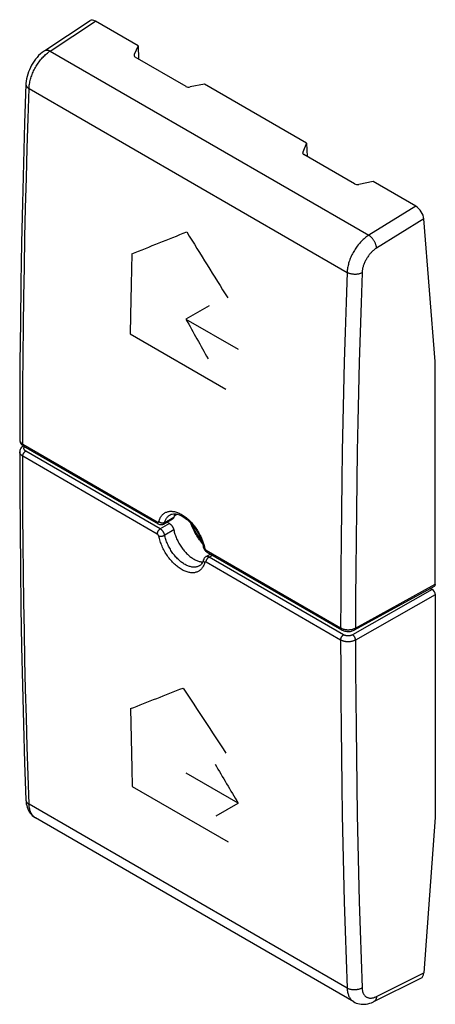
# Model space of a CAD drawing. Units: millimetres. Extents: x 133 to 152.5, y 78.8 to 125.
import ezdxf

# ---------------------------------------------------------------- set-up
doc = ezdxf.new("R2010")
doc.units = ezdxf.units.MM
doc.header["$LTSCALE"] = 16.335
doc.layers.add('ASSI', color=7, linetype='CONTINUOUS')
doc.layers.add('CURVE', color=7, linetype='CONTINUOUS')

msp = doc.modelspace()

# ---------------------------------------------------------------- linework, layer by layer
at = {"layer": 'ASSI', "color": 7, "linetype": 'CONTINUOUS'}
for p, q in [((134.195, 123.579), (136.332, 124.989)), ((138.58, 123.808), (136.58, 124.963)), ((138.58, 123.808), (138.399, 123.391)), ((138.58, 123.808), (138.601, 123.188)), ((140.833, 121.9), (138.45, 123.275)), ((141.703, 122.005), (141.026, 121.874)), ((146.5, 119.235), (141.703, 122.005)), ((146.5, 119.235), (146.318, 118.818)), ((146.5, 119.235), (146.521, 118.615)), ((148.752, 117.327), (146.37, 118.702)), ((149.623, 117.432), (148.945, 117.301)), ((151.623, 116.277), (149.623, 117.432)), ((152.546, 108.995), (152.007, 115.684)), ((152.546, 98.544), (152.546, 108.995)), ((133.167, 105.027), (133.132, 104.999)), ((133.186, 105.04), (133.167, 105.027)), ((133.206, 105.028), (139.528, 101.378)), ((140.087, 101.803), (140.087, 101.803)), ((140.28, 101.753), (140.407, 101.833)), ((139.775, 101.371), (140.204, 101.611)), ((140.055, 101.394), (139.937, 101.462)), ((141.654, 100.287), (141.654, 100.287)), ((141.978, 99.963), (141.765, 99.837)), ((141.818, 100.056), (148.139, 96.406)), ((141.467, 99.413), (141.467, 99.413)), ((148.756, 96.399), (152.503, 98.452)), ((152.317, 98.35), (152.405, 98.299)), ((152.546, 98.054), (152.546, 87.603)), ((148.716, 78.955), (133.765, 87.588)), ((152.546, 87.603), (152.007, 80.313)), ((149.66, 78.965), (151.872, 80.067))]:
    msp.add_line(p, q, dxfattribs=at)
at = {"layer": 'ASSI', "color": 250, "linetype": 'CONTINUOUS'}
for p, q in [((134.451, 123.559), (136.58, 124.963)), ((134.451, 123.559), (149.418, 114.917)), ((138.399, 123.391), (138.399, 123.328)), ((133.459, 121.799), (148.402, 113.171)), ((146.318, 118.818), (146.318, 118.756)), ((151.623, 116.277), (149.418, 114.917)), ((152.007, 115.684), (149.784, 114.312)), ((133.165, 105.119), (139.486, 101.47)), ((139.486, 100.901), (133.165, 104.551)), ((139.627, 101.145), (133.305, 104.795)), ((139.831, 101.449), (140.259, 101.689)), ((140.055, 101.394), (139.627, 101.145)), ((140.259, 101.095), (139.831, 100.848)), ((141.681, 100.362), (141.696, 100.304)), ((141.696, 100.304), (141.708, 100.247)), ((141.777, 100.147), (148.098, 96.497)), ((141.917, 99.823), (142.066, 99.912)), ((148.238, 96.173), (141.917, 99.823)), ((148.098, 95.929), (141.777, 99.579)), ((148.799, 96.492), (152.546, 98.544)), ((152.405, 98.299), (148.659, 96.173)), ((152.546, 98.054), (148.799, 95.928)), ((148.098, 95.929), (148.101, 94.555)), ((148.402, 79.594), (133.459, 88.222)), ((133.765, 87.588), (133.761, 87.59)), ((149.784, 79.205), (152.007, 80.313))]:
    msp.add_line(p, q, dxfattribs=at)
at = {"layer": 'ASSI', "color": 7, "linetype": 'CONTINUOUS'}
for points in [[(134.195, 123.579), (134.162, 123.557), (134.075, 123.492), (133.991, 123.42), (133.911, 123.343), (133.835, 123.261), (133.764, 123.174), (133.696, 123.082), (133.633, 122.987), (133.574, 122.888), (133.521, 122.787), (133.473, 122.683), (133.431, 122.578), (133.395, 122.471), (133.364, 122.363), (133.341, 122.254), (133.324, 122.146), (133.314, 122.037), (133.312, 122.004)], [(133.312, 122.004), (133.253, 120.182), (133.199, 118.302), (133.152, 116.426), (133.112, 114.554), (133.079, 112.686), (133.053, 110.822), (133.034, 108.963), (133.023, 107.107), (133.019, 105.323)], [(133.019, 105.323), (133.02, 105.298), (133.025, 105.261), (133.035, 105.224), (133.05, 105.188), (133.069, 105.154), (133.093, 105.122), (133.121, 105.092), (133.152, 105.065), (133.187, 105.04), (133.206, 105.028)], [(133.132, 104.999), (133.101, 104.968), (133.075, 104.934), (133.054, 104.899), (133.038, 104.863), (133.027, 104.826), (133.02, 104.789), (133.019, 104.755)], [(133.019, 104.756), (133.023, 102.971), (133.035, 101.13), (133.053, 99.292), (133.079, 97.459), (133.112, 95.63), (133.152, 93.806), (133.199, 91.987), (133.253, 90.171), (133.312, 88.425)], [(140.087, 101.803), (140.134, 101.825), (140.186, 101.84), (140.242, 101.848), (140.304, 101.848), (140.371, 101.841), (140.44, 101.825), (140.512, 101.801), (140.586, 101.77), (140.66, 101.732), (140.734, 101.687), (140.807, 101.637), (140.881, 101.579), (140.955, 101.515), (141.028, 101.444), (141.1, 101.367), (141.169, 101.285), (141.236, 101.199), (141.3, 101.108), (141.36, 101.014), (141.416, 100.917), (141.468, 100.818), (141.514, 100.717), (141.556, 100.617), (141.592, 100.516), (141.623, 100.416), (141.647, 100.318), (141.654, 100.287)], [(140.259, 101.689), (140.256, 101.678), (140.252, 101.668), (140.248, 101.658), (140.243, 101.649), (140.237, 101.641), (140.231, 101.633), (140.224, 101.626), (140.217, 101.62), (140.209, 101.615), (140.204, 101.611)], [(140.323, 101.846), (140.315, 101.831), (140.298, 101.798), (140.284, 101.763), (140.271, 101.727), (140.259, 101.689)], [(139.528, 101.378), (139.557, 101.363), (139.587, 101.352), (139.619, 101.345), (139.65, 101.342), (139.681, 101.342), (139.711, 101.347), (139.74, 101.355), (139.767, 101.367), (139.775, 101.371)], [(140.055, 101.394), (140.066, 101.387), (140.078, 101.379), (140.089, 101.371), (140.1, 101.362), (140.112, 101.352), (140.123, 101.342), (140.133, 101.331), (140.144, 101.32), (140.154, 101.308), (140.164, 101.295), (140.174, 101.282), (140.183, 101.269), (140.192, 101.256), (140.201, 101.242), (140.209, 101.228), (140.217, 101.213), (140.224, 101.199), (140.231, 101.184), (140.237, 101.169), (140.243, 101.154), (140.248, 101.139), (140.252, 101.125), (140.256, 101.11)], [(141.612, 100.45), (141.603, 100.461), (141.557, 100.518), (141.513, 100.575), (141.469, 100.635), (141.427, 100.695), (141.386, 100.757), (141.346, 100.819), (141.308, 100.883), (141.271, 100.947), (141.236, 101.013), (141.202, 101.079), (141.169, 101.145), (141.138, 101.212), (141.109, 101.279), (141.082, 101.347), (141.056, 101.414)], [(141.092, 101.375), (141.106, 101.343), (141.14, 101.265), (141.176, 101.188), (141.214, 101.111), (141.254, 101.034), (141.295, 100.959), (141.338, 100.884), (141.383, 100.81), (141.429, 100.738), (141.477, 100.666), (141.526, 100.596), (141.576, 100.527), (141.596, 100.501)], [(140.256, 101.11), (140.271, 101.044), (140.284, 100.993), (140.298, 100.941), (140.315, 100.889), (140.332, 100.837), (140.351, 100.785), (140.372, 100.734), (140.394, 100.682), (140.417, 100.631), (140.442, 100.58), (140.468, 100.529), (140.495, 100.479), (140.523, 100.43), (140.553, 100.382), (140.584, 100.334), (140.615, 100.287), (140.648, 100.241), (140.682, 100.196), (140.716, 100.153), (140.752, 100.11), (140.788, 100.069), (140.825, 100.029), (140.862, 99.99), (140.9, 99.953), (140.939, 99.918), (140.978, 99.884), (141.017, 99.851), (141.057, 99.821), (141.097, 99.792), (141.137, 99.765), (141.177, 99.74), (141.217, 99.717), (141.257, 99.695), (141.298, 99.676), (141.337, 99.659), (141.377, 99.644), (141.416, 99.63), (141.455, 99.619), (141.494, 99.61), (141.532, 99.603), (141.569, 99.599)], [(141.654, 100.287), (141.662, 100.257), (141.674, 100.224), (141.689, 100.191), (141.709, 100.159), (141.73, 100.13), (141.755, 100.104), (141.781, 100.081), (141.809, 100.061), (141.818, 100.056)], [(141.766, 99.837), (141.76, 99.834), (141.735, 99.816), (141.713, 99.794), (141.693, 99.77), (141.677, 99.743), (141.664, 99.713), (141.657, 99.694)], [(141.657, 99.693), (141.655, 99.686), (141.638, 99.634), (141.617, 99.586), (141.594, 99.543), (141.568, 99.505), (141.54, 99.471), (141.509, 99.443), (141.477, 99.419), (141.468, 99.413)], [(141.569, 99.599), (141.606, 99.596), (141.622, 99.596)], [(148.139, 96.406), (148.172, 96.388), (148.211, 96.371), (148.252, 96.357), (148.294, 96.346), (148.337, 96.337), (148.382, 96.331), (148.426, 96.328), (148.471, 96.328), (148.516, 96.33), (148.561, 96.335), (148.604, 96.344), (148.646, 96.354), (148.687, 96.368), (148.726, 96.384), (148.756, 96.399)], [(133.312, 88.425), (133.319, 88.336), (133.331, 88.247), (133.349, 88.163), (133.372, 88.084), (133.4, 88.009), (133.433, 87.938), (133.471, 87.873), (133.513, 87.812), (133.56, 87.755), (133.61, 87.703), (133.663, 87.657), (133.721, 87.615), (133.765, 87.587)], [(148.715, 78.956), (148.765, 78.929), (148.833, 78.899), (148.905, 78.875), (148.979, 78.857), (149.056, 78.845), (149.134, 78.84), (149.214, 78.841), (149.296, 78.849), (149.379, 78.864), (149.463, 78.887), (149.548, 78.916), (149.634, 78.953), (149.659, 78.965)]]:
    msp.add_lwpolyline(points, dxfattribs=at)
at = {"layer": 'ASSI', "color": 250, "linetype": 'CONTINUOUS'}
for points in [[(133.459, 121.799), (133.461, 121.851), (133.466, 121.904), (133.472, 121.957), (133.48, 122.011), (133.49, 122.066), (133.501, 122.121), (133.514, 122.177), (133.529, 122.233), (133.545, 122.289), (133.563, 122.345), (133.583, 122.401), (133.604, 122.458), (133.626, 122.514), (133.65, 122.57), (133.676, 122.625), (133.703, 122.68), (133.731, 122.735), (133.761, 122.789), (133.792, 122.842), (133.824, 122.894), (133.857, 122.946), (133.891, 122.997), (133.927, 123.046), (133.963, 123.094), (134, 123.142), (134.038, 123.188), (134.077, 123.232), (134.117, 123.275), (134.157, 123.317), (134.198, 123.356), (134.239, 123.395), (134.281, 123.431), (134.323, 123.466), (134.366, 123.499), (134.409, 123.53), (134.451, 123.559)], [(134.195, 123.579), (134.21, 123.588), (134.225, 123.595), (134.24, 123.6), (134.257, 123.603), (134.274, 123.606), (134.292, 123.606), (134.311, 123.606), (134.33, 123.603), (134.349, 123.599), (134.369, 123.594), (134.389, 123.587), (134.41, 123.579), (134.431, 123.57), (134.451, 123.559)], [(133.312, 122.004), (133.313, 121.988), (133.315, 121.972), (133.318, 121.956), (133.323, 121.941), (133.33, 121.925), (133.339, 121.91), (133.349, 121.894), (133.36, 121.88), (133.373, 121.865), (133.388, 121.851), (133.403, 121.837), (133.421, 121.824), (133.439, 121.812), (133.459, 121.799)], [(133.165, 105.119), (133.168, 106.497), (133.175, 107.877), (133.185, 109.259), (133.2, 110.643), (133.218, 112.03), (133.241, 113.419), (133.267, 114.81), (133.298, 116.203), (133.332, 117.599), (133.37, 118.997), (133.413, 120.397), (133.459, 121.799)], [(149.418, 114.917), (149.374, 114.889), (149.33, 114.858), (149.287, 114.826), (149.244, 114.792), (149.201, 114.756), (149.159, 114.718), (149.117, 114.679), (149.076, 114.638), (149.035, 114.595), (148.995, 114.552), (148.956, 114.506), (148.918, 114.46), (148.881, 114.412), (148.845, 114.363), (148.81, 114.312), (148.776, 114.261), (148.743, 114.209), (148.711, 114.157), (148.681, 114.103), (148.652, 114.049), (148.624, 113.994), (148.598, 113.939), (148.574, 113.883), (148.55, 113.828), (148.529, 113.772), (148.509, 113.715), (148.49, 113.659), (148.474, 113.604), (148.459, 113.548), (148.445, 113.492), (148.434, 113.437), (148.424, 113.383), (148.416, 113.329), (148.409, 113.276), (148.405, 113.223), (148.402, 113.171)], [(149.784, 114.312), (149.782, 114.336), (149.779, 114.36), (149.775, 114.385), (149.77, 114.41), (149.764, 114.435), (149.757, 114.461), (149.748, 114.487), (149.739, 114.513), (149.728, 114.539), (149.717, 114.565), (149.704, 114.591), (149.691, 114.616), (149.676, 114.641), (149.661, 114.666), (149.646, 114.691), (149.629, 114.715), (149.612, 114.738), (149.594, 114.76), (149.576, 114.782), (149.557, 114.802), (149.538, 114.822), (149.518, 114.841), (149.499, 114.859), (149.479, 114.875), (149.459, 114.89), (149.438, 114.904), (149.418, 114.917)], [(149.784, 114.312), (149.754, 114.294), (149.725, 114.273), (149.696, 114.252), (149.667, 114.229), (149.638, 114.206), (149.61, 114.18), (149.582, 114.154), (149.554, 114.127), (149.527, 114.099), (149.5, 114.07), (149.474, 114.04), (149.449, 114.009), (149.424, 113.977), (149.4, 113.944), (149.376, 113.911), (149.353, 113.877), (149.331, 113.842), (149.31, 113.807), (149.29, 113.771), (149.27, 113.735), (149.252, 113.699), (149.234, 113.662), (149.218, 113.625), (149.202, 113.588), (149.188, 113.551), (149.174, 113.513), (149.162, 113.476), (149.151, 113.439), (149.141, 113.402), (149.132, 113.365), (149.124, 113.328), (149.117, 113.292), (149.112, 113.256), (149.108, 113.22), (149.105, 113.185), (149.103, 113.151)], [(148.402, 113.171), (148.354, 111.77), (148.311, 110.371), (148.271, 108.974), (148.235, 107.579), (148.204, 106.186), (148.177, 104.795), (148.153, 103.407), (148.134, 102.02), (148.119, 100.636), (148.108, 99.254), (148.101, 97.875), (148.098, 96.497)], [(149.103, 113.151), (149.082, 113.141), (149.059, 113.131), (149.036, 113.122), (149.012, 113.115), (148.987, 113.107), (148.961, 113.101), (148.934, 113.096), (148.907, 113.091), (148.879, 113.087), (148.851, 113.084), (148.823, 113.083), (148.794, 113.082), (148.766, 113.081), (148.737, 113.082), (148.708, 113.084), (148.68, 113.087), (148.651, 113.09), (148.623, 113.095), (148.596, 113.1), (148.569, 113.106), (148.543, 113.113), (148.517, 113.121), (148.492, 113.13), (148.468, 113.139), (148.445, 113.149), (148.423, 113.16), (148.402, 113.171)], [(149.103, 113.151), (149.055, 111.751), (149.011, 110.353), (148.972, 108.957), (148.936, 107.563), (148.905, 106.171)], [(148.905, 106.171), (148.877, 104.782), (148.854, 103.395), (148.835, 102.01), (148.82, 100.627), (148.809, 99.246), (148.802, 97.868), (148.799, 96.492)], [(133.019, 105.323), (133.019, 105.32), (133.02, 105.306), (133.02, 105.298)], [(133.022, 105.291), (133.025, 105.276), (133.03, 105.261), (133.036, 105.247), (133.044, 105.233), (133.053, 105.219), (133.063, 105.205), (133.074, 105.192), (133.086, 105.178), (133.1, 105.166), (133.115, 105.153), (133.13, 105.142), (133.147, 105.13), (133.165, 105.119)], [(133.165, 105.119), (133.165, 105.108), (133.167, 105.096), (133.169, 105.085), (133.171, 105.075), (133.175, 105.066), (133.179, 105.057), (133.184, 105.049), (133.189, 105.042), (133.196, 105.036), (133.202, 105.03), (133.206, 105.028)], [(133.305, 104.795), (133.294, 104.802), (133.284, 104.809), (133.275, 104.816), (133.266, 104.823), (133.258, 104.831), (133.251, 104.839), (133.244, 104.847), (133.238, 104.855), (133.233, 104.864), (133.228, 104.872), (133.224, 104.881), (133.221, 104.89), (133.219, 104.899), (133.218, 104.908), (133.217, 104.917), (133.218, 104.926), (133.219, 104.935)], [(133.219, 104.935), (133.221, 104.944), (133.223, 104.953)], [(133.223, 104.953), (133.227, 104.962), (133.231, 104.97), (133.236, 104.979), (133.242, 104.987), (133.248, 104.996), (133.253, 105.001)], [(133.165, 104.551), (133.147, 104.562), (133.13, 104.573), (133.115, 104.585), (133.1, 104.597), (133.086, 104.61), (133.074, 104.623), (133.063, 104.637), (133.053, 104.651), (133.044, 104.665), (133.036, 104.679), (133.03, 104.694), (133.025, 104.708), (133.022, 104.723), (133.02, 104.738), (133.019, 104.753), (133.019, 104.755)], [(133.165, 104.551), (133.165, 104.563), (133.167, 104.576), (133.169, 104.589), (133.171, 104.602), (133.175, 104.616), (133.179, 104.629), (133.184, 104.643), (133.189, 104.657), (133.196, 104.67), (133.202, 104.683), (133.21, 104.696), (133.218, 104.709), (133.226, 104.721), (133.235, 104.732), (133.244, 104.743), (133.254, 104.754), (133.264, 104.764), (133.274, 104.773), (133.284, 104.781), (133.295, 104.789), (133.305, 104.795)], [(133.459, 88.222), (133.413, 89.569), (133.37, 90.919), (133.332, 92.271), (133.298, 93.626), (133.267, 94.983), (133.241, 96.342), (133.218, 97.704), (133.2, 99.069), (133.185, 100.436), (133.175, 101.805), (133.168, 103.177), (133.165, 104.551)], [(139.555, 101.49), (139.568, 101.533), (139.582, 101.574), (139.599, 101.614), (139.617, 101.651), (139.638, 101.688), (139.66, 101.722), (139.683, 101.754), (139.709, 101.785), (139.736, 101.813), (139.764, 101.839), (139.794, 101.862), (139.826, 101.884), (139.859, 101.903), (139.893, 101.919), (139.928, 101.933), (139.964, 101.945), (140.002, 101.954), (140.041, 101.961), (140.08, 101.966), (140.121, 101.968), (140.163, 101.967), (140.205, 101.964), (140.248, 101.959), (140.292, 101.951), (140.336, 101.941), (140.381, 101.928), (140.426, 101.913), (140.472, 101.895), (140.518, 101.876), (140.564, 101.853), (140.61, 101.829), (140.656, 101.802), (140.702, 101.773), (140.748, 101.742), (140.794, 101.709), (140.84, 101.674), (140.885, 101.637), (140.93, 101.598), (140.974, 101.557), (141.018, 101.515), (141.061, 101.47), (141.103, 101.424), (141.144, 101.377), (141.185, 101.328), (141.225, 101.278), (141.263, 101.226), (141.301, 101.174), (141.337, 101.12), (141.372, 101.065), (141.406, 101.009), (141.439, 100.952), (141.47, 100.895), (141.5, 100.837), (141.528, 100.778), (141.555, 100.719), (141.58, 100.659), (141.604, 100.599), (141.626, 100.54), (141.646, 100.48), (141.664, 100.421), (141.681, 100.362)], [(139.831, 101.449), (139.842, 101.486), (139.855, 101.522), (139.87, 101.556), (139.886, 101.59), (139.904, 101.621), (139.923, 101.651), (139.944, 101.679), (139.966, 101.706), (139.989, 101.73), (140.014, 101.753), (140.041, 101.774), (140.068, 101.792), (140.087, 101.803)], [(139.486, 101.47), (139.49, 101.467), (139.494, 101.466), (139.498, 101.464), (139.502, 101.463), (139.505, 101.462), (139.509, 101.461), (139.513, 101.46), (139.516, 101.46), (139.52, 101.46), (139.523, 101.46), (139.526, 101.461), (139.529, 101.462), (139.532, 101.463), (139.535, 101.464), (139.538, 101.465), (139.54, 101.467), (139.543, 101.469), (139.545, 101.472), (139.547, 101.474), (139.549, 101.477), (139.551, 101.48), (139.552, 101.483), (139.553, 101.487), (139.555, 101.49)], [(139.486, 101.47), (139.487, 101.458), (139.488, 101.446), (139.49, 101.435), (139.493, 101.425), (139.496, 101.416), (139.5, 101.407), (139.505, 101.399), (139.511, 101.392), (139.517, 101.386), (139.524, 101.38), (139.528, 101.378)], [(139.555, 101.49), (139.565, 101.481), (139.576, 101.473), (139.588, 101.465), (139.601, 101.458), (139.614, 101.451), (139.627, 101.445), (139.641, 101.44), (139.655, 101.436), (139.67, 101.432), (139.684, 101.429), (139.699, 101.427), (139.713, 101.425), (139.728, 101.425), (139.742, 101.425), (139.756, 101.426), (139.77, 101.428), (139.783, 101.431), (139.796, 101.434), (139.808, 101.438), (139.82, 101.443), (139.831, 101.449)], [(139.775, 101.371), (139.78, 101.375), (139.788, 101.38), (139.795, 101.386), (139.802, 101.393), (139.808, 101.401), (139.814, 101.409), (139.819, 101.418), (139.824, 101.428), (139.828, 101.438), (139.831, 101.449)], [(139.486, 100.901), (139.487, 100.913), (139.488, 100.926), (139.49, 100.939), (139.493, 100.953), (139.496, 100.966), (139.5, 100.98), (139.505, 100.993), (139.511, 101.007), (139.517, 101.02), (139.524, 101.033), (139.531, 101.046), (139.539, 101.059), (139.547, 101.071), (139.556, 101.083), (139.566, 101.094), (139.575, 101.104), (139.585, 101.114), (139.595, 101.123), (139.606, 101.131), (139.616, 101.139), (139.627, 101.145)], [(139.555, 100.802), (139.553, 100.807), (139.552, 100.812), (139.551, 100.817), (139.549, 100.822), (139.547, 100.826), (139.545, 100.831), (139.543, 100.836), (139.54, 100.841), (139.538, 100.846), (139.535, 100.851), (139.532, 100.855), (139.529, 100.86), (139.526, 100.864), (139.523, 100.868), (139.52, 100.872), (139.516, 100.876), (139.513, 100.88), (139.509, 100.884), (139.505, 100.887), (139.502, 100.89), (139.498, 100.893), (139.494, 100.896), (139.49, 100.899), (139.486, 100.901)], [(139.555, 100.802), (139.565, 100.799), (139.576, 100.798), (139.588, 100.796), (139.601, 100.795), (139.614, 100.795), (139.627, 100.795), (139.641, 100.795), (139.655, 100.796), (139.67, 100.798), (139.684, 100.8), (139.699, 100.802), (139.713, 100.805), (139.728, 100.808), (139.742, 100.812), (139.756, 100.816), (139.77, 100.821), (139.783, 100.825), (139.796, 100.831), (139.808, 100.836), (139.82, 100.842), (139.831, 100.848)], [(141.708, 99.558), (141.696, 99.515), (141.681, 99.474), (141.664, 99.435), (141.646, 99.397), (141.626, 99.361), (141.604, 99.327), (141.58, 99.295), (141.555, 99.264), (141.528, 99.236), (141.5, 99.21), (141.47, 99.187), (141.439, 99.166), (141.406, 99.147), (141.372, 99.13), (141.337, 99.116), (141.301, 99.104), (141.263, 99.095), (141.225, 99.088), (141.185, 99.084), (141.144, 99.082), (141.103, 99.083), (141.061, 99.086), (141.018, 99.091), (140.974, 99.099), (140.93, 99.109), (140.885, 99.122), (140.84, 99.137), (140.794, 99.155), (140.748, 99.175), (140.702, 99.197), (140.656, 99.221), (140.61, 99.248), (140.564, 99.277), (140.518, 99.308), (140.472, 99.341), (140.426, 99.376), (140.381, 99.413), (140.336, 99.452), (140.292, 99.493), (140.248, 99.535), (140.205, 99.58), (140.163, 99.625), (140.121, 99.673), (140.081, 99.722), (140.041, 99.772), (140.002, 99.823), (139.965, 99.876), (139.928, 99.929), (139.893, 99.984), (139.859, 100.04), (139.826, 100.097), (139.794, 100.154), (139.764, 100.212), (139.736, 100.271), (139.709, 100.33), (139.683, 100.39), (139.66, 100.449), (139.638, 100.509), (139.617, 100.568), (139.599, 100.627), (139.582, 100.686), (139.568, 100.744), (139.555, 100.802)], [(139.831, 100.848), (139.828, 100.862), (139.824, 100.877), (139.819, 100.892), (139.814, 100.907), (139.808, 100.922), (139.802, 100.936), (139.795, 100.951), (139.788, 100.965), (139.78, 100.98), (139.772, 100.994), (139.764, 101.008), (139.755, 101.021), (139.745, 101.034), (139.736, 101.047), (139.726, 101.059), (139.715, 101.071), (139.705, 101.082), (139.694, 101.093), (139.683, 101.104), (139.672, 101.113), (139.661, 101.122), (139.649, 101.131), (139.638, 101.138), (139.627, 101.145)], [(141.467, 99.413), (141.448, 99.402), (141.419, 99.388), (141.388, 99.376), (141.356, 99.365), (141.324, 99.357), (141.29, 99.351), (141.255, 99.348), (141.22, 99.346), (141.184, 99.346), (141.147, 99.349), (141.109, 99.354), (141.071, 99.361), (141.032, 99.37), (140.993, 99.381), (140.954, 99.394), (140.914, 99.41), (140.874, 99.427), (140.834, 99.446), (140.794, 99.468), (140.753, 99.491), (140.713, 99.516), (140.673, 99.543), (140.633, 99.572), (140.593, 99.603), (140.553, 99.635), (140.514, 99.669), (140.475, 99.705), (140.437, 99.742), (140.399, 99.781), (140.362, 99.821), (140.326, 99.862), (140.291, 99.905), (140.256, 99.948), (140.222, 99.993), (140.189, 100.039), (140.157, 100.086), (140.127, 100.134), (140.097, 100.183), (140.068, 100.232), (140.041, 100.282), (140.014, 100.333), (139.989, 100.384), (139.966, 100.436), (139.944, 100.488), (139.923, 100.54), (139.904, 100.592), (139.886, 100.644), (139.87, 100.695), (139.855, 100.747), (139.842, 100.797), (139.831, 100.848)], [(141.708, 100.247), (141.699, 100.249), (141.69, 100.253), (141.682, 100.256), (141.675, 100.26), (141.669, 100.265), (141.663, 100.27), (141.659, 100.275), (141.656, 100.28), (141.654, 100.286), (141.654, 100.287)], [(141.708, 100.247), (141.71, 100.242), (141.711, 100.237), (141.712, 100.232), (141.714, 100.227), (141.716, 100.222), (141.718, 100.217), (141.72, 100.212), (141.723, 100.207), (141.725, 100.202), (141.728, 100.198), (141.731, 100.193), (141.734, 100.189), (141.737, 100.184), (141.74, 100.18), (141.743, 100.176), (141.747, 100.172), (141.75, 100.168), (141.754, 100.165), (141.758, 100.161), (141.761, 100.158), (141.765, 100.155), (141.769, 100.152), (141.773, 100.15), (141.777, 100.147)], [(141.917, 99.823), (141.905, 99.829), (141.894, 99.835), (141.882, 99.84), (141.871, 99.844), (141.86, 99.847), (141.849, 99.849), (141.838, 99.851), (141.827, 99.852), (141.817, 99.852), (141.807, 99.851), (141.797, 99.849), (141.788, 99.847), (141.779, 99.844), (141.771, 99.84), (141.766, 99.837)], [(141.777, 100.147), (141.777, 100.135), (141.778, 100.124), (141.78, 100.113), (141.783, 100.103), (141.786, 100.093), (141.79, 100.085), (141.795, 100.077), (141.801, 100.07), (141.807, 100.063), (141.814, 100.058), (141.818, 100.056)], [(141.777, 99.579), (141.777, 99.591), (141.778, 99.604), (141.78, 99.617), (141.783, 99.63), (141.786, 99.644), (141.79, 99.657), (141.795, 99.671), (141.801, 99.684), (141.807, 99.698), (141.814, 99.711), (141.821, 99.724), (141.829, 99.736), (141.838, 99.749), (141.847, 99.76), (141.856, 99.771), (141.865, 99.782), (141.875, 99.792), (141.886, 99.801), (141.896, 99.809), (141.906, 99.816), (141.917, 99.823)], [(141.708, 99.558), (141.699, 99.568), (141.69, 99.577), (141.682, 99.587), (141.675, 99.598), (141.669, 99.608), (141.663, 99.619), (141.659, 99.63), (141.656, 99.641), (141.654, 99.652), (141.654, 99.663), (141.654, 99.673), (141.655, 99.684), (141.657, 99.693)], [(141.777, 99.579), (141.773, 99.581), (141.769, 99.583), (141.765, 99.584), (141.761, 99.586), (141.758, 99.587), (141.754, 99.588), (141.75, 99.588), (141.747, 99.588), (141.743, 99.588), (141.74, 99.588), (141.737, 99.588), (141.734, 99.587), (141.731, 99.586), (141.728, 99.584), (141.725, 99.583), (141.723, 99.581), (141.72, 99.579), (141.718, 99.577), (141.716, 99.574), (141.714, 99.571), (141.712, 99.568), (141.711, 99.565), (141.71, 99.562), (141.708, 99.558)], [(148.098, 96.497), (148.117, 96.487), (148.136, 96.477), (148.157, 96.468), (148.178, 96.46), (148.2, 96.452), (148.223, 96.445)], [(148.098, 96.497), (148.098, 96.485), (148.099, 96.474), (148.101, 96.463), (148.104, 96.453), (148.108, 96.444), (148.112, 96.435), (148.117, 96.427), (148.122, 96.42), (148.128, 96.414), (148.135, 96.408), (148.139, 96.406)], [(148.098, 95.929), (148.098, 95.941), (148.099, 95.954), (148.101, 95.967), (148.104, 95.98), (148.108, 95.994), (148.112, 96.007), (148.117, 96.021), (148.122, 96.034), (148.128, 96.048), (148.135, 96.061), (148.143, 96.074), (148.151, 96.087), (148.159, 96.099), (148.168, 96.11), (148.177, 96.121), (148.187, 96.132), (148.197, 96.142), (148.207, 96.151), (148.217, 96.159), (148.228, 96.167), (148.238, 96.173)], [(148.223, 96.445), (148.246, 96.438), (148.27, 96.432), (148.294, 96.427), (148.319, 96.423), (148.344, 96.419), (148.37, 96.416), (148.395, 96.414), (148.421, 96.413), (148.447, 96.412), (148.473, 96.412), (148.499, 96.413), (148.525, 96.415), (148.55, 96.417), (148.575, 96.421), (148.6, 96.425), (148.625, 96.429), (148.649, 96.435), (148.672, 96.441)], [(148.659, 96.173), (148.647, 96.167), (148.635, 96.161), (148.623, 96.156), (148.61, 96.151), (148.596, 96.146), (148.583, 96.142), (148.569, 96.138), (148.554, 96.134), (148.539, 96.131), (148.525, 96.129), (148.509, 96.127), (148.494, 96.125), (148.479, 96.124), (148.463, 96.123), (148.448, 96.123), (148.432, 96.123), (148.417, 96.124), (148.401, 96.125), (148.386, 96.127), (148.371, 96.129), (148.356, 96.131), (148.341, 96.134), (148.327, 96.138), (148.313, 96.142), (148.3, 96.146), (148.286, 96.151), (148.273, 96.156), (148.261, 96.161), (148.249, 96.167), (148.238, 96.173)], [(148.799, 95.928), (148.798, 95.94), (148.797, 95.953), (148.795, 95.966), (148.792, 95.979), (148.789, 95.993), (148.785, 96.006), (148.78, 96.02), (148.774, 96.034), (148.768, 96.047), (148.761, 96.06), (148.753, 96.073), (148.746, 96.086), (148.737, 96.098), (148.728, 96.11), (148.719, 96.121), (148.71, 96.132), (148.7, 96.141), (148.69, 96.151), (148.679, 96.159), (148.669, 96.167), (148.659, 96.173)], [(148.672, 96.441), (148.695, 96.448), (148.717, 96.455), (148.739, 96.463), (148.76, 96.472), (148.78, 96.482), (148.799, 96.492)], [(148.799, 96.492), (148.798, 96.48), (148.797, 96.468), (148.795, 96.457), (148.792, 96.447), (148.789, 96.437), (148.785, 96.429), (148.78, 96.421), (148.774, 96.414), (148.768, 96.408), (148.761, 96.402), (148.756, 96.399)], [(148.799, 95.928), (148.78, 95.917), (148.76, 95.908), (148.739, 95.899), (148.717, 95.89), (148.695, 95.883), (148.672, 95.876), (148.649, 95.869), (148.625, 95.864), (148.6, 95.859), (148.575, 95.854), (148.55, 95.851), (148.525, 95.848), (148.499, 95.846), (148.473, 95.845), (148.447, 95.845), (148.421, 95.845), (148.395, 95.847), (148.37, 95.849), (148.344, 95.851), (148.319, 95.855), (148.294, 95.859), (148.27, 95.864), (148.246, 95.87), (148.223, 95.876), (148.2, 95.883), (148.178, 95.891), (148.157, 95.9), (148.136, 95.909), (148.117, 95.919), (148.098, 95.929)], [(148.799, 95.928), (148.802, 94.555), (148.809, 93.184), (148.82, 91.816), (148.835, 90.45), (148.854, 89.086), (148.877, 87.725), (148.905, 86.366)], [(148.101, 94.555), (148.108, 93.183), (148.119, 91.813), (148.134, 90.446), (148.153, 89.081), (148.177, 87.719), (148.204, 86.359), (148.235, 85.001), (148.271, 83.646), (148.311, 82.293), (148.354, 80.942), (148.402, 79.594)], [(133.312, 88.425), (133.313, 88.42), (133.315, 88.403), (133.318, 88.386), (133.323, 88.369), (133.33, 88.352), (133.339, 88.336), (133.349, 88.32), (133.36, 88.304), (133.373, 88.289), (133.388, 88.275), (133.403, 88.261), (133.421, 88.247), (133.439, 88.234), (133.459, 88.222)], [(133.761, 87.59), (133.731, 87.609), (133.703, 87.63), (133.676, 87.653), (133.65, 87.679), (133.626, 87.706), (133.604, 87.735), (133.583, 87.767), (133.563, 87.8), (133.545, 87.835), (133.529, 87.872), (133.514, 87.91), (133.501, 87.95), (133.49, 87.992), (133.48, 88.035), (133.472, 88.08), (133.466, 88.126), (133.461, 88.174), (133.459, 88.222)], [(148.905, 86.366), (148.936, 85.009), (148.972, 83.655), (149.011, 82.303), (149.055, 80.954), (149.103, 79.607)], [(149.103, 79.607), (149.082, 79.595), (149.059, 79.584), (149.036, 79.573), (149.012, 79.563), (148.987, 79.554), (148.961, 79.546), (148.934, 79.539), (148.907, 79.532), (148.879, 79.527), (148.851, 79.522), (148.823, 79.519), (148.794, 79.516), (148.766, 79.515), (148.737, 79.514), (148.708, 79.515), (148.68, 79.516), (148.651, 79.519), (148.623, 79.522), (148.596, 79.527), (148.569, 79.532), (148.543, 79.538), (148.517, 79.545), (148.492, 79.553), (148.468, 79.562), (148.445, 79.572), (148.423, 79.583), (148.402, 79.594)], [(148.402, 79.594), (148.405, 79.546), (148.409, 79.498), (148.416, 79.452), (148.424, 79.407), (148.434, 79.364), (148.445, 79.322), (148.459, 79.281), (148.474, 79.243), (148.49, 79.206), (148.509, 79.17), (148.529, 79.137), (148.55, 79.105), (148.574, 79.076), (148.598, 79.048), (148.624, 79.022), (148.652, 78.999), (148.681, 78.977), (148.711, 78.958), (148.715, 78.956)], [(149.103, 79.607), (149.105, 79.575), (149.108, 79.543), (149.112, 79.512), (149.117, 79.482), (149.124, 79.453), (149.132, 79.426), (149.141, 79.399), (149.151, 79.373), (149.162, 79.348), (149.174, 79.324), (149.188, 79.302), (149.202, 79.281), (149.218, 79.261), (149.234, 79.243), (149.252, 79.225), (149.27, 79.21), (149.29, 79.195), (149.31, 79.182), (149.331, 79.171), (149.353, 79.161), (149.376, 79.152), (149.4, 79.145), (149.424, 79.139), (149.449, 79.135), (149.474, 79.133), (149.5, 79.132), (149.527, 79.132), (149.554, 79.135), (149.582, 79.138), (149.61, 79.143), (149.638, 79.15), (149.667, 79.158), (149.696, 79.168), (149.725, 79.179), (149.754, 79.191), (149.784, 79.205)], [(149.784, 79.205), (149.782, 79.181), (149.779, 79.158), (149.775, 79.136), (149.77, 79.114), (149.764, 79.094), (149.757, 79.075), (149.748, 79.057), (149.739, 79.04), (149.728, 79.024), (149.717, 79.01), (149.704, 78.997), (149.691, 78.985), (149.676, 78.975), (149.661, 78.966), (149.66, 78.965)]]:
    msp.add_lwpolyline(points, dxfattribs=at)
at = {"layer": 'ASSI', "color": 7, "linetype": 'CONTINUOUS'}
for centre, major_axis, ratio, start_param, end_param in [((136.611, 124.574), (-0.281, 0.414), 0.52515, -0.825375, -0.006708), ((138.592, 123.365), (0.2, 0.01), 0.606764, 2.850721, 3.897918), ((140.974, 121.99), (0.2, 0.01), 0.606764, -2.385267, -1.338069), ((146.511, 118.793), (0.2, 0.01), 0.606764, 2.850721, 3.897918), ((148.894, 117.417), (0.2, 0.01), 0.606764, -2.385267, -1.338069), ((151.654, 115.888), (-0.281, 0.414), 0.524513, -2.394564, -0.824681), ((152.405, 98.626), (-0.1, 0.173), 0.577244, -3.154681, -2.356433), ((152.405, 98.136), (-0.1, 0.173), 0.57742, -2.356281, -0.785637), ((151.654, 80.517), (-0.215, 0.452), 0.625809, -3.13027, -2.309266)]:
    msp.add_ellipse(centre, major_axis=major_axis, ratio=ratio, start_param=start_param, end_param=end_param, dxfattribs=at)
at = {"layer": 'CURVE', "color": 250, "linetype": 'CONTINUOUS'}
for p, q in [((141.922, 111.612), (140.83, 110.98)), ((140.83, 110.98), (143.277, 109.567)), ((138.203, 110.297), (142.701, 107.7)), ((143.287, 88.275), (140.839, 89.688)), ((138.31, 89.06), (142.807, 86.463)), ((142.253, 87.677), (143.287, 88.275))]:
    msp.add_line(p, q, dxfattribs=at)
for points in [[(138.283, 114.044), (138.249, 112.599), (138.219, 111.158), (138.203, 110.297)], [(138.222, 92.71), (138.253, 91.303), (138.287, 89.899), (138.31, 89.06)]]:
    msp.add_lwpolyline(points, dxfattribs=at)
for centre, major_axis, ratio, start_param, end_param in [((479.345, 313.23), (548.826, 259.722), 0.073858, -2.275828, -2.269841), ((509.08, 296.061), (-433.632, 643.445), 0.525237, 1.498957, 1.503669), ((503.303, 299.397), (-353.342, 612.307), 0.577492, 1.545366, 1.548376), ((501.269, 300.571), (548.857, 259.703), 0.073899, -2.327973, -2.321988), ((487.116, 308.743), (-433.573, 643.419), 0.525275, 1.551158, 1.555868), ((487.315, 308.628), (-353.241, 612.272), 0.577558, -4.688596, -4.685585)]:
    msp.add_ellipse(centre, major_axis=major_axis, ratio=ratio, start_param=start_param, end_param=end_param, dxfattribs=at)

doc.saveas('drawing.dxf')
